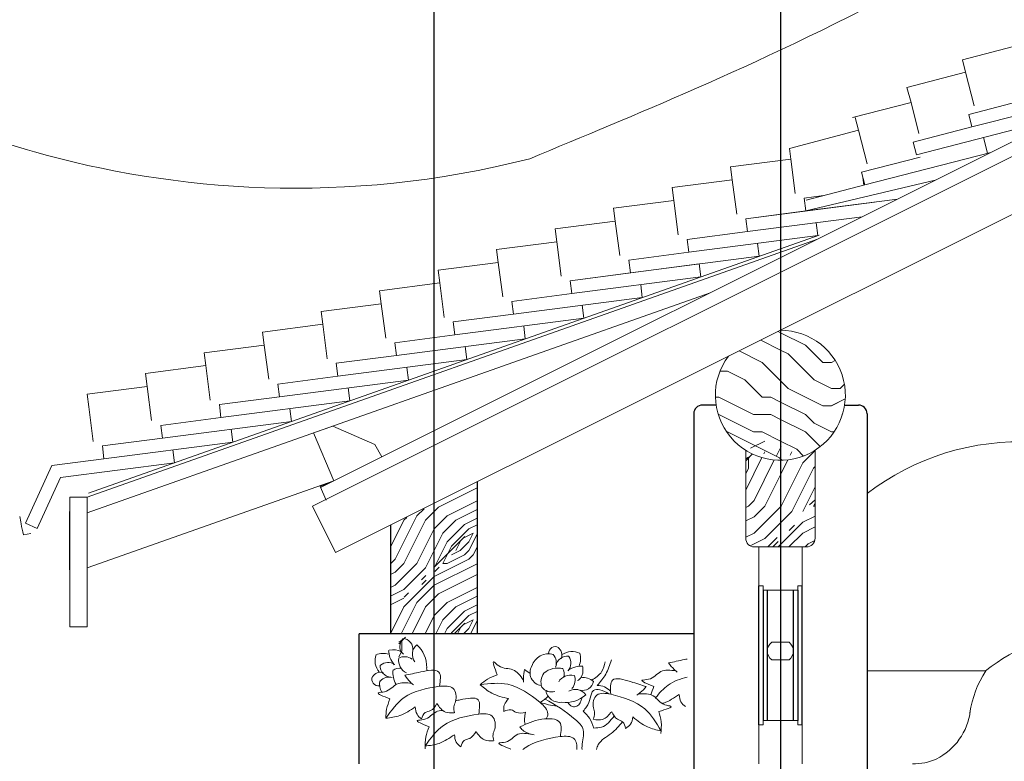
# Model space of a CAD drawing. Extents: x -31098 to 715599, y -308365 to 208764.
# Drawn here: x 257077 to 258213, y -176908 to -176052 of the extents above; entities that cross this region are included whole.
import ezdxf

# ---------------------------------------------------------------- set-up
doc = ezdxf.new("R2010")
doc.units = 0
doc.header["$LTSCALE"] = 10
doc.header["$MEASUREMENT"] = 0
doc.layers.add('DOTE', color=1, linetype='Continuous')
doc.layers.add('WALL', color=2, linetype='Continuous')
for name, color, linetype, lineweight in [('out', 6, 'Continuous', 15), ('pou', 6, 'Continuous', 15), ('标准线', 30, 'Continuous', 15), ('灰', 253, 'Continuous', 5), ('粗实线（剖线及立面、详图外轮廓线）', 6, 'Continuous', 15)]:
    doc.layers.add(name, color=color, linetype=linetype, lineweight=lineweight)

msp = doc.modelspace()

# ---------------------------------------------------------------- hatches: boundary and pattern name
at = {"layer": '灰'}
h = msp.add_hatch(dxfattribs=at)
h.set_pattern_fill('木纹03', color=256, scale=50, style=0)
h.set_pattern_definition([(0, (184464.7, -180980.12), (100, 100), [5, -95]), (90, (184504.7, -180945.12), (-100, 100), [10, -90]), (45, (184484.696, -180955.116), (1e-14, 99.99904), [7.07, -21.21, 7.07, -14.14, 49.5, -42.5]), (45, (184459.696, -180985.116), (1e-14, 100), [7.071, -14.142, 7.071, -113.1]), (45, (184494.696, -180975.116), (1e-14, 100), [7.071, -134.35036]), (45, (184504.696, -180980.116), (1e-14, 100), [7.071, -134.35036]), (45, (184489.696, -180970.116), (1e-14, 100), [7.071, -134.35036]), (45, (184484.696, -180965.116), (1e-14, 100), [14.142, -127.27936]), (45, (184509.696, -180890.116), (1e-14, 100), [14.142, -127.27936]), (45, (184474.696, -180960.116), (1e-14, 100), [28.284, -113.13736]), (45, (184469.696, -180955.116), (1e-14, 100), [28.284, -113.13736]), (45, (184534.696, -180925.116), (1e-14, 100), [28.284, -113.13736]), (45, (184464.696, -180945.116), (1e-14, 100), [21.2132, -120.20816]), (45, (184444.696, -180930.116), (1e-14, 100), [21.2132, -120.20816]), (45, (184454.696, -180940.116), (1e-14, 100), [21.2132, -120.20816]), (45, (184519.696, -180910.116), (1e-14, 100), [35.35534, -106.06602]), (45, (184509.696, -180905.116), (1e-14, 100), [35.35534, -106.06602]), (45, (184519.696, -180930.116), (1e-14, 100), [49.49747, -91.92388]), (26.56505, (184474.696, -180970.116), (100, 4e-08), [11.18034, -212.42646]), (26.56505, (184494.696, -180940.116), (100, 4e-08), [11.18034, -212.42646]), (26.56505, (184489.696, -180950.116), (100, 4e-08), [11.18034, -212.42646]), (26.56505, (184469.696, -180980.116), (100, 4e-08), [22.36068, -201.24612]), (26.56505, (184489.696, -180935.116), (100, 4e-08), [33.54102, -190.06578]), (26.56505, (184479.696, -180930.116), (100, 4e-08), [44.72136, -178.88544]), (26.56505, (184469.696, -180925.116), (100, 4e-08), [44.72136, -178.88544]), (26.56505, (184454.696, -180895.116), (100, 4e-08), [44.72136, -178.88544]), (26.56505, (184454.696, -180905.116), (100, 4e-08), [55.9017, -167.7051]), (26.56505, (184459.696, -180915.116), (100, 4e-08), [55.9017, -167.7051]), (63.43495, (184494.696, -180955.116), (5e-09, 100), [11.18034, -212.42646]), (63.43495, (184479.696, -180965.116), (5e-09, 100), [11.18034, -212.42646]), (63.43495, (184464.696, -180980.116), (5e-09, 100), [22.36068, -201.24612]), (63.43495, (184494.696, -180965.116), (5e-09, 100), [22.36068, -201.24612]), (63.43495, (184454.696, -180985.116), (5e-09, 100), [33.54102, -190.06578]), (63.43495, (184444.696, -180985.116), (5e-09, 100), [44.72136, -178.88544]), (63.43495, (184534.696, -180980.116), (5e-09, 100), [44.72136, -178.88544]), (63.43495, (184499.696, -180970.116), (5e-09, 100), [44.72136, -178.88544]), (63.43495, (184519.696, -180980.116), (5e-09, 100), [55.9017, -167.7051]), (63.43495, (184509.696, -180975.116), (5e-09, 100), [55.9017, -167.7051])])
h.paths.add_polyline_path([(257604.3, -176586.1), (257554.3, -176611.1), (257554.3, -176761.1), (257604.3, -176761.1)])
h.paths.add_polyline_path([(257554.3, -176611.1), (257504.3, -176636.1), (257504.3, -176761.1), (257554.3, -176761.1)])

# ---------------------------------------------------------------- linework, layer by layer
for p, q in [((257879.3, -176497.1), (257864.5, -176497.1)), ((258028.5, -176497.1), (258044.3, -176497.1)), ((257854.3, -176507.1), (257854.3, -177977)), ((258054.3, -176507.1), (258054.3, -178373.6)), ((257604.3, -176585.8), (257604.3, -176761.1)), ((257134.3, -176687.1), (257134.3, -176620.1)), ((257504.3, -176635.8), (257504.3, -176761.1)), ((257929.3, -176866.1), (257929.3, -176705.8)), ((257979.3, -176866.1), (257979.3, -176705.8)), ((257854.3, -176761.1), (257468.1, -176761.1)), ((257468.1, -176911.1), (257468.1, -176761.1))]:
    msp.add_line(p, q)
for centre, radius, start, end in [((257864.6, -176507.4), 10.3, 90.6585, 178.4101), ((258044.3, -176507.1), 10, 0, 90)]:
    msp.add_arc(centre, radius, start, end)
at = {"layer": 'DOTE', "ltscale": 0.4}
for p, q in [((257554.3, -175010.5), (257554.3, -183125)), ((257954.3, -175210.5), (257954.3, -178525.3))]:
    msp.add_line(p, q, dxfattribs=at)
at = {"layer": 'out'}
for p, q in [((257414.3, -176613.8), (258422.6, -176109.6)), ((257441.1, -176667.4), (258454.3, -176160.8)), ((257998.9, -176301), (257156.1, -176598.8)), ((257997.1, -176305.6), (257154.3, -176603.3)), ((257873.2, -176367.5), (257154.3, -176621.5)), ((257437.8, -176521.5), (257415.5, -176529.2)), ((257415.5, -176529.2), (257439.1, -176584.5)), ((257415.5, -176529.2), (257439.1, -176584.5)), ((257486.5, -176542.5), (257437.8, -176521.5)), ((257486.5, -176542.5), (257494.5, -176557)), ((257439.1, -176584.5), (257154.3, -176685.1)), ((257439.1, -176584.5), (257423.3, -176591.2)), ((257423.3, -176591.2), (257430.1, -176607)), ((257414.3, -176613.8), (257441.1, -176667.4))]:
    msp.add_line(p, q, dxfattribs=at)
at = {"layer": 'pou'}
for p, q in [((257929.3, -176705.8), (257929.3, -176660.8)), ((257979.3, -176705.8), (257979.3, -176660.8)), ((257934.3, -176705.8), (257929.3, -176705.8)), ((257934.3, -176710.8), (257934.3, -176705.8)), ((257974.3, -176710.8), (257934.3, -176710.8)), ((257979.3, -176705.8), (257974.3, -176705.8)), ((257974.3, -176710.8), (257974.3, -176705.8)), ((257944.3, -176770.8), (257954.3, -176770.8)), ((257964.3, -176770.8), (257954.3, -176770.8)), ((257944.3, -176791.2), (257954.3, -176791.2)), ((257964.3, -176791.2), (257954.3, -176791.2)), ((257974.3, -176861.1), (257934.3, -176861.1)), ((257934.3, -176861.1), (257934.3, -176866.1)), ((257974.3, -176861.1), (257974.3, -176866.1)), ((257929.3, -176866.1), (257929.3, -176911.1)), ((257934.3, -176866.1), (257929.3, -176866.1)), ((257979.3, -176866.1), (257974.3, -176866.1)), ((257979.3, -176866.1), (257979.3, -176911.1))]:
    msp.add_line(p, q, dxfattribs=at)
for centre, start, end in [((257952.2, -176781), 127.7877, 232.2123), ((257956.4, -176781), 307.7877, 52.2123)]:
    msp.add_arc(centre, 12.9, start, end, dxfattribs=at)
at = {"layer": 'WALL'}
for p, q in [((257934.3, -176710.8), (257934.3, -176861.1)), ((257939.3, -176861.1), (257939.3, -176710.8)), ((257969.3, -176861.1), (257969.3, -176710.8)), ((257974.3, -176710.8), (257974.3, -176861.1))]:
    msp.add_line(p, q, dxfattribs=at)
at = {"layer": '标准线', "lineweight": 20}
msp.add_line((258054.3, -176803.9), (258191.2, -176803.9), dxfattribs=at)
for centre, radius, start, end in [((258230.3, -176828.5), 289, 86.8651, 127.5092), ((258314.6, -176954.9), 195, 90.8287, 129.2635), ((258292.6, -176869.7), 120.8, 147.0279, 171.7596), ((258102, -176841.3), 72, 296.5756, 352.9174), ((258108.8, -176849), 62.1, 268.2396, 294.1385)]:
    msp.add_arc(centre, radius, start, end, dxfattribs=at)
at = {"layer": '灰'}
for p, q in [((258164.4, -176098.5), (258232.1, -176081)), ((258168.1, -176113), (258164.4, -176098.5)), ((258100.3, -176130.5), (258168.1, -176113)), ((258178.1, -176151.7), (258168.1, -176113)), ((258105.2, -176147.8), (258100.3, -176130.5)), ((258239.4, -176144.1), (258171.6, -176161.6)), ((258175.4, -176176.2), (258320.6, -176138.7)), ((258037.4, -176165.3), (258105.2, -176147.8)), ((258114.1, -176183.7), (258105.2, -176147.8)), ((258044.5, -176179.9), (258040.8, -176165.3)), ((258171.6, -176161.6), (258175.4, -176176.2)), ((257964.7, -176201), (258044.5, -176179.9)), ((258054.5, -176218.6), (258044.5, -176179.9)), ((258175.4, -176176.2), (258107.6, -176193.6)), ((258111.4, -176208.2), (258256.6, -176170.7)), ((258193.5, -176206.4), (258188.8, -176188.2)), ((257966.2, -176213.2), (257964.7, -176201)), ((258107.6, -176193.6), (258111.4, -176208.2)), ((257896.8, -176222.1), (257966.2, -176213.2)), ((257971.4, -176252.8), (257966.2, -176213.2)), ((258115.8, -176211), (258048.1, -176228.5)), ((258051.8, -176243), (258197.1, -176205.5)), ((257898.7, -176237), (257896.8, -176222.1)), ((257829.3, -176246), (257898.7, -176237)), ((257903.9, -176276.7), (257898.7, -176237)), ((258048.1, -176228.5), (258051.8, -176243)), ((258049.4, -176234.3), (258050.5, -176243.3)), ((257831.2, -176260.9), (257829.3, -176246)), ((257983.8, -176273.1), (258133, -176237.5)), ((258051.8, -176243), (257984, -176260.5)), ((258004.2, -176255.3), (257981.9, -176258.2)), ((257981.9, -176258.2), (257983.8, -176273.1)), ((257983.8, -176273.1), (258089.5, -176259.4)), ((257761.8, -176269.8), (257831.2, -176260.9)), ((257763.7, -176284.7), (257761.8, -176269.8)), ((257836.4, -176300.5), (257831.2, -176260.9)), ((257914.4, -176282), (258063.1, -176262.8)), ((257983.8, -176273.1), (257914.4, -176282)), ((257914.4, -176282), (257916.3, -176296.9)), ((257916.3, -176296.9), (258048.7, -176279.8)), ((257694.3, -176293.7), (257763.7, -176284.7)), ((257696.2, -176308.6), (257694.3, -176293.7)), ((257768.9, -176324.4), (257763.7, -176284.7)), ((257997.6, -176301.5), (257995.6, -176286.7)), ((257916.3, -176296.9), (257846.9, -176305.9)), ((257848.8, -176320.7), (257997.6, -176301.5)), ((257626.8, -176317.5), (257696.2, -176308.6)), ((257701.4, -176348.2), (257696.2, -176308.6)), ((257846.9, -176305.9), (257848.8, -176320.7)), ((257930, -176325.4), (257928.1, -176310.5)), ((257628.7, -176332.4), (257626.8, -176317.5)), ((257848.8, -176320.7), (257779.4, -176329.7)), ((257781.3, -176344.6), (257930, -176325.4)), ((257559.3, -176341.4), (257628.7, -176332.4)), ((257633.9, -176372.1), (257628.7, -176332.4)), ((257711.9, -176353.6), (257860.6, -176334.3)), ((257779.4, -176329.7), (257781.3, -176344.6)), ((257862.5, -176349.2), (257860.6, -176334.3)), ((257561.2, -176356.2), (257559.3, -176341.4)), ((257781.3, -176344.6), (257711.9, -176353.6)), ((257713.8, -176368.4), (257862.5, -176349.2)), ((257491.8, -176365.2), (257561.2, -176356.2)), ((257566.4, -176395.9), (257561.2, -176356.2)), ((257711.9, -176353.6), (257713.8, -176368.4)), ((257795, -176373.1), (257793.1, -176358.2)), ((257493.7, -176380.1), (257491.8, -176365.2)), ((257713.8, -176368.4), (257644.4, -176377.4)), ((257646.3, -176392.3), (257795, -176373.1)), ((257424.3, -176389.1), (257493.7, -176380.1)), ((257498.9, -176419.8), (257493.7, -176380.1)), ((257644.4, -176377.4), (257646.3, -176392.3)), ((257727.5, -176396.9), (257725.6, -176382)), ((257426.2, -176403.9), (257424.3, -176389.1)), ((257646.3, -176392.3), (257576.9, -176401.2)), ((257356.8, -176412.9), (257426.2, -176403.9)), ((257431.4, -176443.6), (257426.2, -176403.9)), ((257576.9, -176401.2), (257578.8, -176416.1)), ((257578.8, -176416.1), (257727.5, -176396.9)), ((257660, -176420.8), (257658.1, -176405.9)), ((257358.7, -176427.8), (257356.8, -176412.9)), ((257578.8, -176416.1), (257509.4, -176425.1)), ((257951.6, -176412.2), (257954.3, -176413.6)), ((257954.3, -176413.6), (257983.2, -176428)), ((257289.3, -176436.7), (257358.7, -176427.8)), ((257363.9, -176467.4), (257358.7, -176427.8)), ((257509.4, -176425.1), (257511.3, -176440)), ((257511.3, -176440), (257660, -176420.8)), ((257592.5, -176444.6), (257590.6, -176429.7)), ((257931.6, -176422.2), (257954.3, -176433.6)), ((257983.2, -176428), (258003.2, -176448)), ((257291.2, -176451.6), (257289.3, -176436.7)), ((257511.3, -176440), (257441.9, -176448.9)), ((257906.6, -176434.7), (257933.2, -176448)), ((257954.3, -176433.6), (257963.2, -176438)), ((257963.2, -176438), (257993.2, -176468)), ((257221.8, -176460.6), (257291.2, -176451.6)), ((257296.4, -176491.3), (257291.2, -176451.6)), ((257441.9, -176448.9), (257443.8, -176463.8)), ((257443.8, -176463.8), (257592.5, -176444.6)), ((257933.2, -176448), (257954.3, -176469.1)), ((258003.2, -176448), (258013.2, -176448)), ((258013.2, -176448), (258017.7, -176445.8)), ((257223.7, -176475.5), (257221.8, -176460.6)), ((257443.8, -176463.8), (257374.4, -176472.8)), ((257525, -176468.4), (257523.1, -176453.6)), ((257884.7, -176458), (257893.2, -176458)), ((257893.3, -176458.1), (257913.3, -176468.1)), ((257154.3, -176484.4), (257223.7, -176475.5)), ((257228.8, -176515.1), (257223.7, -176475.5)), ((257374.4, -176472.8), (257376.3, -176487.7)), ((257376.3, -176487.7), (257525, -176468.4)), ((257913.2, -176468), (257933.2, -176488)), ((257954.3, -176469.1), (257963.2, -176478)), ((257993.2, -176468), (258013.2, -176478)), ((258023.2, -176478), (258028.2, -176473)), ((257156.2, -176499.3), (257154.3, -176484.4)), ((257457.5, -176492.3), (257455.6, -176477.4)), ((257963.2, -176478), (258003.2, -176498)), ((258013.2, -176478), (258023.2, -176478)), ((257376.3, -176487.7), (257306.9, -176496.6)), ((257306.9, -176496.6), (257308.8, -176511.5)), ((257308.8, -176511.5), (257457.5, -176492.3)), ((257879.3, -176488), (257883.2, -176488)), ((257883.2, -176488), (257923.2, -176508)), ((257933.2, -176488), (257943.2, -176488)), ((257943.2, -176488), (257954.3, -176493.6)), ((257954.3, -176493.6), (257983.2, -176508)), ((258003.2, -176498), (258013.2, -176498)), ((258013.1, -176498.1), (258029.2, -176490)), ((258013.2, -176498), (258029.2, -176490)), ((257161.3, -176539), (257156.2, -176499.3)), ((257161.3, -176539), (257156.2, -176499.3)), ((257390, -176516.1), (257388.1, -176501.3)), ((257882.7, -176508), (257883.2, -176508)), ((257882.7, -176508), (257883.2, -176508)), ((257883.2, -176508), (257923.2, -176528)), ((257923.2, -176508), (257943.2, -176508)), ((257943.2, -176508), (257954.3, -176513.6)), ((257983.2, -176508), (257993.2, -176518)), ((258025.9, -176508), (258025.4, -176508)), ((258025.9, -176508), (258025.4, -176508)), ((257308.8, -176511.5), (257239.4, -176520.5)), ((257239.4, -176520.5), (257241.3, -176535.3)), ((257241.3, -176535.3), (257390, -176516.1)), ((257954.3, -176513.6), (257983.2, -176528)), ((257993.3, -176518.1), (258013.3, -176528.1)), ((257322.5, -176540), (257320.6, -176525.1)), ((257892.3, -176528), (257893.2, -176528)), ((257893.2, -176528), (257953.2, -176558)), ((257923.2, -176528), (257933.2, -176528)), ((257933.2, -176528), (257954.3, -176538.6)), ((257983.2, -176528), (258000.3, -176545.1)), ((258013.2, -176528), (258016.3, -176528)), ((257241.3, -176535.3), (257171.9, -176544.3)), ((257173.8, -176559.2), (257322.5, -176540)), ((257920, -176546.8), (257936.4, -176538.6)), ((257954.3, -176538.6), (257973.2, -176548)), ((257171.9, -176544.3), (257173.8, -176559.2)), ((257255, -176563.8), (257253.1, -176548.9)), ((257914.3, -176549.7), (257914.7, -176549.5)), ((257914.3, -176561.3), (257922, -176553.5)), ((257935.4, -176553.2), (257936.4, -176551.1)), ((257949.8, -176555.7), (257955.2, -176544.9)), ((257965.8, -176554.9), (257967.7, -176551.1)), ((257973.2, -176548), (257981.1, -176555.9)), ((257980.2, -176563.6), (257994.3, -176549.5)), ((257173.8, -176559.2), (257113.5, -176567)), ((257255, -176563.8), (257123.6, -176580.8)), ((257914.3, -176559), (257917.7, -176557.4)), ((257914.3, -176595.3), (257933.1, -176557.8)), ((257917.7, -176569.9), (257917.7, -176557.4)), ((257923.9, -176607.4), (257947.3, -176560.5)), ((257953.2, -176558), (257954.3, -176559.1)), ((257954.3, -176559.1), (257956, -176560.8)), ((257954.3, -176577.8), (257963.1, -176560.3)), ((257955.2, -176613.6), (257980.2, -176563.6)), ((257113.5, -176567), (257083.1, -176633.3)), ((257914.3, -176576.6), (257917.7, -176569.9)), ((257936.4, -176613.6), (257954.3, -176577.8)), ((257967.7, -176619.9), (257992.7, -176569.9)), ((257992.7, -176569.9), (257994.3, -176568.2)), ((257123.6, -176580.8), (257096.7, -176639.5)), ((257980.2, -176619.9), (257994.3, -176591.6)), ((257917.7, -176613.6), (257923.9, -176607.4)), ((257988.1, -176612.4), (257994.3, -176606.3)), ((257992.7, -176613.6), (257994.3, -176610.3)), ((257914.3, -176615.3), (257917.7, -176613.6)), ((257923.9, -176626.1), (257936.4, -176613.6)), ((257923.9, -176644.9), (257954.3, -176614.5)), ((257954.3, -176614.5), (257955.2, -176613.6)), ((257954.3, -176633.2), (257967.7, -176619.9)), ((257992.7, -176613.6), (257994.3, -176613.6)), ((257096.7, -176639.5), (257083.1, -176633.3)), ((257914.3, -176630.9), (257923.9, -176626.1)), ((257936.4, -176651.1), (257954.3, -176633.2)), ((257954.3, -176658.2), (257980.2, -176632.4)), ((257980.2, -176632.4), (257994.3, -176625.3)), ((257080.8, -176646.7), (257089.4, -176645.2)), ((257914.3, -176649.7), (257923.9, -176644.9)), ((257964.2, -176660.8), (257980.2, -176644.9)), ((257964.3, -176642), (257970.6, -176635.7)), ((257980.2, -176644.9), (257994.3, -176637.8)), ((257919.5, -176659.6), (257936.4, -176651.1)), ((257939.7, -176660.8), (257950.6, -176650)), ((257945.6, -176660.7), (257951.8, -176654.5)), ((257982.9, -176660.8), (257986.4, -176657.4)), ((257986.4, -176657.4), (257993.9, -176653.6)), ((257951.7, -176660.8), (257954.3, -176658.2)), ((257514.2, -176772.5), (257521.9, -176764.8)), ((257514.2, -176770.3), (257517.6, -176768.6)), ((257517.6, -176781.1), (257517.6, -176768.6)), ((257514.2, -176787.8), (257517.6, -176781.1))]:
    msp.add_line(p, q, dxfattribs=at)
for centre, radius, start, end in [((257530.9, -176776.5), 15.7, 139.8805, 197.1468), ((257517.7, -176778.8), 12.5, 350.9738, 85.9094), ((257544.3, -176784.8), 14.6, 130.585, 216.3863), ((257511.7, -176799.3), 34.5, 358.4091, 47.8152), ((257694.6, -176783.7), 7.83, 61.9022, 181.1275), ((257691.2, -176785.7), 11.1, 337.7581, 53.5477), ((257714.1, -176801.3), 19.8, 63.7125, 125.1915), ((257506.4, -176792.2), 19.8, 159.3897, 220.8687), ((257496.1, -176807.5), 23.8, 74.409, 110.9136), ((257520.6, -176802.2), 14.7, 53.5723, 118.8426), ((257529.7, -176791.8), 15.9, 170.7901, 245.2944), ((257687, -176804.3), 20.2, 74.1196, 163.2338), ((257682, -176794.6), 13.8, 339.167, 43.4719), ((257708.9, -176800.4), 13.7, 84.1367, 169.8807), ((257698.9, -176795), 13.7, 320.378, 34.1663), ((257699.9, -176789.6), 23.8, 338.7318, 15.2364), ((257506, -176797.5), 13.7, 179.814, 265.558), ((257501.6, -176807.9), 13.7, 56.0552, 129.8435), ((257514.7, -176813.5), 12.7, 79.1985, 126.7771), ((257532.5, -176806.3), 25.3, 171.9632, 211.5481), ((257530.2, -176804.2), 16.4, 1.7047, 14.0675), ((257680.3, -176806), 14.9, 148.5073, 262.505), ((257697.5, -176826), 25.3, 76.286, 129.1866), ((257692.1, -176807.4), 12.7, 343.5213, 31.0999), ((257490.8, -176813.4), 7.83, 157.5794, 276.8048), ((257493.1, -176816.6), 11.1, 73.4353, 149.2249), ((257512.1, -176818.9), 20.2, 169.7968, 208.4378), ((257502.9, -176824.8), 13.8, 74.8442, 139.1491), ((257694.3, -176816.6), 16.3, 141.9052, 201.2944), ((257712.2, -176824.6), 15.9, 75.1129, 149.6172), ((257702.8, -176814.5), 14.7, 317.895, 23.1654), ((257726.3, -176813.9), 12.5, 255.2965, 350.2321), ((257727.3, -176827.2), 15.7, 44.2033, 101.4696), ((257690.1, -176814.7), 13.5, 215.8809, 287.2762), ((257699.8, -176823.8), 16.4, 190.2715, 278.3903), ((257717.7, -176839.8), 14.6, 34.9078, 120.7091), ((257706.6, -176805.9), 34.5, 262.7318, 312.138)]:
    msp.add_arc(centre, radius, start, end, dxfattribs=at)
for points in [[(257665.2, -176212.8), (257909.1, -176110.1), (258158.3, -176020.9), (258957.4, -175503.3)], [(257665.5, -176806.8), (257663.3, -176805.3), (257661.2, -176803.8), (257659.2, -176802.3)], [(257808.4, -176822), (257807.1, -176825.2), (257805.9, -176828.3), (257805, -176831.6)], [(257677.2, -176840.3), (257680.6, -176838), (257684.1, -176835.6), (257686.3, -176833.2)]]:
    msp.add_open_spline(points, degree=3, dxfattribs=at)
for points, knots in [([(256472.1, -175744.2), (256500, -175775.6), (256619, -175909.7), (256811.9, -176095), (257146.3, -176240.8), (257451.8, -176267.4), (257665.2, -176212.8)], [0, 0, 0, 0, 345.748617, 1476.048801, 2148.256097, 3407.621098, 3407.621098, 3407.621098, 3407.621098]), ([(257076.5, -176625.6), (257077, -176628.4), (257078.4, -176635.5), (257079.9, -176642.5), (257080.8, -176646.7)], [61.980371, 61.980371, 61.980371, 61.980371, 85.644506, 121.018263, 121.018263, 121.018263, 121.018263]), ([(257846.7, -176790.2), (257845.8, -176790.4), (257837.6, -176792.1), (257831.2, -176793.5), (257825.4, -176794.7)], [65.783871, 65.783871, 65.783871, 65.783871, 69.937032, 105.978861, 105.978861, 105.978861, 105.978861]), ([(257627.6, -176808.4), (257623.7, -176809.9), (257616.5, -176812.6), (257610.6, -176817.5), (257608, -176819.9)], [0, 0, 0, 0, 23.123612, 43.234266, 43.234266, 43.234266, 43.234266]), ([(257810.4, -176835), (257814.7, -176829.4), (257824.7, -176818.2), (257838.7, -176813), (257846.7, -176811)], [20.973288, 20.973288, 20.973288, 20.973288, 60.20354, 105.993002, 105.993002, 105.993002, 105.993002]), ([(257503.8, -176836.3), (257502.3, -176840.2), (257499.4, -176847.3), (257499.1, -176855), (257499, -176858.6)], [0, 0, 0, 0, 23.123612, 43.234266, 43.234266, 43.234266, 43.234266]), ([(257606.2, -176853.7), (257607.2, -176847), (257609.6, -176832), (257590.4, -176836.1), (257581.3, -176838), (257579.6, -176838.3)], [0, 0, 0, 0, 30.709969, 69.937032, 79.060195, 79.060195, 79.060195, 79.060195]), ([(257817.9, -176841.6), (257818.5, -176841.4), (257825.5, -176839.1), (257831.8, -176834.9), (257837.6, -176831)], [27.352329, 27.352329, 27.352329, 27.352329, 30.943482, 69.524093, 69.524093, 69.524093, 69.524093]), ([(257564.6, -176849.6), (257561.9, -176849.7), (257554, -176851), (257547.8, -176860.8), (257529.7, -176860.7), (257541.3, -176865.3), (257549.1, -176868.4)], [16.926791, 16.926791, 16.926791, 16.926791, 32.271433, 63.931508, 77.588601, 106.379732, 106.379732, 106.379732, 106.379732]), ([(257677.2, -176840.3), (257681.6, -176844.5), (257687.7, -176850.3), (257685.2, -176857.3), (257684, -176859.2)], [0, 0, 0, 0, 29.878165, 41.583835, 41.583835, 41.583835, 41.583835]), ([(257660.3, -176851.6), (257659.3, -176856.5), (257658.2, -176861.5), (257659.8, -176865.6), (257659.9, -176865.6)], [0, 0, 0, 0, 26.204394, 26.477119, 26.477119, 26.477119, 26.477119]), ([(257657.2, -176894.6), (257658, -176894), (257669.8, -176884.9), (257685.7, -176882.1), (257700.4, -176879.6)], [53.968834, 53.968834, 53.968834, 53.968834, 60.20354, 140.921435, 140.921435, 140.921435, 140.921435]), ([(257700.4, -176879.6), (257706.5, -176879.2), (257717.6, -176878.4), (257720.1, -176890), (257719.4, -176894.6)], [0, 0, 0, 0, 29.878165, 54.307303, 54.307303, 54.307303, 54.307303])]:
    msp.add_open_spline(points, degree=3, knots=knots, dxfattribs=at)
for points in [[(257502.3, -176780.2), (257503.8, -176788.4), (257508.8, -176796.9)], [(257503, -176780.1), (257516.4, -176781.6), (257519.5, -176784.7)], [(257657.9, -176814.5), (257645.6, -176802.5), (257629.4, -176798.1), (257623.8, -176793.6), (257627.6, -176808.4)], [(257752.1, -176793.3), (257748, -176804.9), (257736.8, -176814.7)], [(257759.3, -176791.3), (257752.8, -176807.7), (257742.9, -176820.7)], [(257560.9, -176821.6), (257560.3, -176805.3), (257539.5, -176805.1), (257520.8, -176809)], [(257659.2, -176802.3), (257657.9, -176812.2), (257658, -176816.9)], [(257726.5, -176798.4), (257718.2, -176799.1), (257709.2, -176803.3)], [(257726.5, -176799.1), (257723.7, -176812.3), (257720.3, -176815.1)], [(257833.5, -176803.8), (257816.4, -176804.7), (257802.1, -176813.6), (257795, -176814.7), (257808.4, -176822)], [(257825.4, -176794.7), (257831.8, -176802.3), (257835.4, -176805.4)], [(257520.8, -176809), (257527.2, -176816.7), (257530.8, -176819.8)], [(257758.5, -176830.7), (257760.6, -176814.6), (257781.3, -176816.3), (257799.6, -176822)], [(257528.9, -176818.2), (257511.8, -176819.1), (257497.6, -176828), (257490.4, -176829.1), (257503.8, -176836.3)], [(257499, -176858.6), (257520.2, -176834.7), (257560.9, -176821.6)], [(257560.9, -176821.6), (257576.6, -176824.1), (257579.4, -176839.1), (257577.4, -176845.3), (257578.4, -176852.3)], [(257608, -176819.9), (257639.9, -176819.3), (257677.2, -176840.3)], [(257608, -176819.9), (257621.3, -176829.6), (257640.7, -176835.9)], [(257756.4, -176830.4), (257745.9, -176825.8), (257738.8, -176826.5), (257735, -176835.3), (257730.6, -176845.2), (257726.8, -176850.4)], [(257758.3, -176827.2), (257751.4, -176822.4), (257742.9, -176820.7)], [(257799.6, -176822), (257792.6, -176829), (257788.7, -176831.8)], [(257640.7, -176835.9), (257635.7, -176843.3), (257635.2, -176850.7)], [(257682.8, -176836.4), (257717.6, -176859.9), (257726.8, -176871.9), (257725.4, -176890.7), (257725.4, -176894.6)], [(257725.6, -176834.6), (257719.6, -176844.6), (257714.2, -176844.9), (257709, -176840.3)], [(257758.5, -176830.7), (257742.7, -176831.8), (257738.5, -176846.5), (257739.9, -176852.8), (257738.3, -176859.7)], [(257816.7, -176873.3), (257797.8, -176847.6), (257758.5, -176830.7)], [(257790.7, -176830.4), (257807.7, -176832.8), (257821, -176843), (257828, -176844.8), (257814, -176850.7)], [(257837.6, -176831), (257839.6, -176839.7), (257844.7, -176845.1)], [(257499, -176858.6), (257515.1, -176855.4), (257533, -176845.4)], [(257533, -176845.4), (257535, -176854), (257540.1, -176859.4)], [(257540.1, -176859.4), (257544.3, -176852.1), (257550.6, -176849.7), (257557.8, -176841.7)], [(257557.8, -176841.7), (257567.7, -176851.4), (257577.8, -176852.4)], [(257635.2, -176850.7), (257643.5, -176848.8), (257649.5, -176851.8), (257660.3, -176851.6)], [(257696.3, -176844.5), (257686.8, -176842.9), (257677.2, -176840.3)], [(257739.1, -176869.8), (257734, -176858.6), (257726.8, -176850.4)], [(257544.3, -176890.7), (257565.5, -176866.8), (257606.2, -176853.7)], [(257606.2, -176853.7), (257621.8, -176856.2), (257624.7, -176871.2), (257622.7, -176877.4), (257623.7, -176884.4)], [(257700.4, -176879.6), (257699.8, -176863.3), (257678.9, -176859.7), (257653.8, -176868.5)], [(257759.7, -176851), (257749, -176859.9), (257738.8, -176859.9)], [(257762.4, -176856), (257748, -176868.8), (257739.1, -176869.8)], [(257775.7, -176870.4), (257772.2, -176862.7), (257766.2, -176859.7), (257759.7, -176851)], [(257784.1, -176857), (257781.3, -176865.5), (257775.7, -176870.4)], [(257816.7, -176873.3), (257801, -176868.6), (257784.1, -176857)], [(257814, -176850.7), (257816.8, -176862.7), (257816.4, -176876.3)], [(257549.1, -176868.4), (257545.2, -176880.1), (257544.3, -176893.7)], [(257653.8, -176868.5), (257657, -176872.2), (257670.3, -176877.8)], [(257772.2, -176862.6), (257758.9, -176876.3), (257744.2, -176889), (257742.2, -176894.6)], [(257544.3, -176890.7), (257560.4, -176887.5), (257578.2, -176877.5)], [(257578.2, -176877.5), (257580.3, -176886.1), (257585.4, -176891.5)], [(257585.4, -176891.5), (257589.6, -176884.2), (257595.8, -176881.8), (257603.1, -176873.8)], [(257603.1, -176873.8), (257612.9, -176883.5), (257623.1, -176884.5)], [(257668.1, -176877.3), (257651.3, -176877.1), (257637.1, -176886), (257629.9, -176887.1), (257643.4, -176894.3)]]:
    msp.add_spline(points, degree=3, dxfattribs=at)
at = {"layer": '粗实线（剖线及立面、详图外轮廓线）'}
for p, q in [((258414.7, -176096.8), (257423.8, -176592.3)), ((257914.3, -176650.8), (257914.3, -176549.3)), ((257994.3, -176650.8), (257994.3, -176549.3)), ((257134.3, -176603.3), (257154.3, -176603.3)), ((257134.3, -176753), (257134.3, -176603.3)), ((257154.3, -176753), (257154.3, -176603.3)), ((257984.3, -176660.8), (257924.3, -176660.8)), ((257134.3, -176753), (257154.3, -176753))]:
    msp.add_line(p, q, dxfattribs=at)
for centre, radius, start, end in [((257954.3, -176485.8), 75, 143.1301, 90), ((257924.3, -176650.8), 10, 180, 270), ((257984.3, -176650.8), 10, 270, 0)]:
    msp.add_arc(centre, radius, start, end, dxfattribs=at)

doc.saveas('drawing.dxf')
